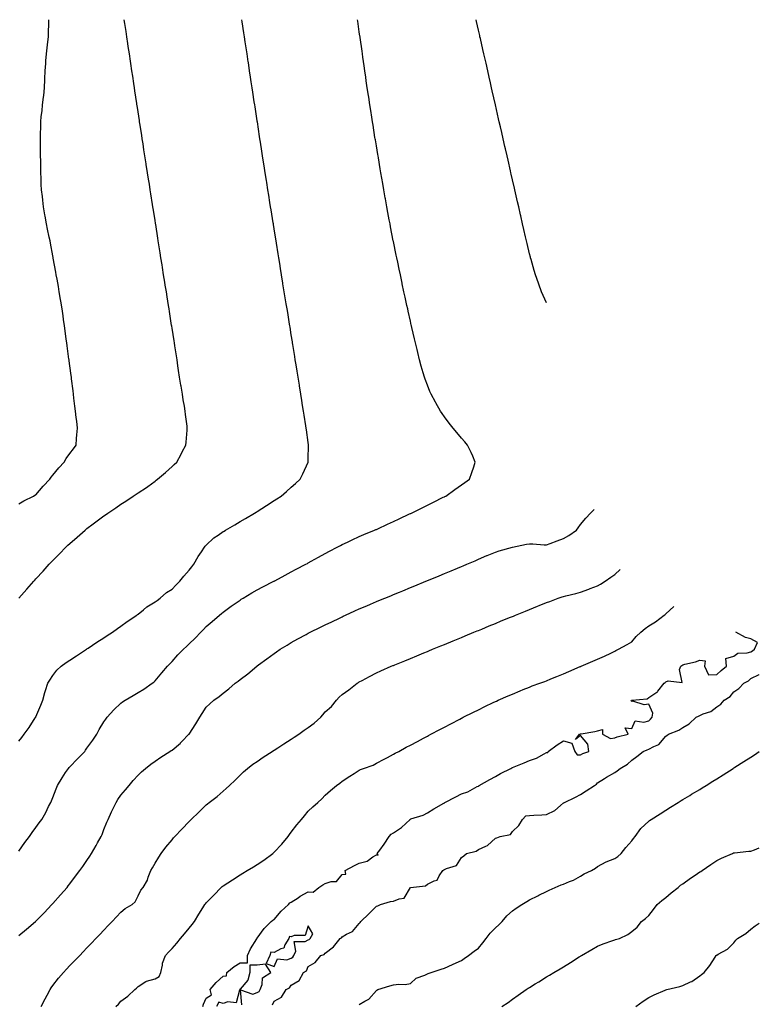
# Model space of a CAD drawing. Units: inches. Extents: x 928883 to 931523, y 7385018 to 7386492.
# Drawn here: x 931089 to 931523, y 7385903 to 7386482 of the extents above; entities that cross this region are included whole.
import ezdxf

# ---------------------------------------------------------------- set-up
doc = ezdxf.new("R2010")
doc.units = ezdxf.units.IN
doc.header["$MEASUREMENT"] = 0
doc.layers.add('Contour_92887385', color=7, linetype='Continuous', true_color=0xfae476)

msp = doc.modelspace()

# ---------------------------------------------------------------- linework, layer by layer
at = {"layer": 'Contour_92887385'}
for points in [[(931088.05, 7386197.32, 3381), (931090.89, 7386199.08, 3381), (931096.65, 7386201.92, 3381), (931097.5, 7386202.47, 3381), (931098.05, 7386202.76, 3381), (931102.24, 7386207.73, 3381), (931106.27, 7386211.92, 3381), (931106.99, 7386212.98, 3381), (931108.05, 7386214.23, 3381), (931111.45, 7386218.51, 3381), (931114.75, 7386221.92, 3381), (931115.94, 7386224.03, 3381), (931118.05, 7386226.99, 3381), (931120.18, 7386229.79, 3381), (931121.69, 7386231.92, 3381), (931121.99, 7386235.85, 3381), (931122.11, 7386237.86, 3381), (931122.44, 7386241.92, 3381), (931122.03, 7386245.91, 3381), (931121.76, 7386248.21, 3381), (931121.36, 7386251.92, 3381), (931121, 7386254.87, 3381), (931120.44, 7386259.53, 3381), (931120.15, 7386261.92, 3381), (931119.92, 7386263.79, 3381), (931119.07, 7386270.9, 3381), (931118.95, 7386271.92, 3381), (931118.85, 7386272.72, 3381), (931118.05, 7386278.55, 3381), (931117.63, 7386281.5, 3381), (931117.57, 7386281.92, 3381), (931117.48, 7386282.49, 3381), (931116.43, 7386290.3, 3381), (931116.17, 7386291.92, 3381), (931115.88, 7386294.09, 3381), (931115.17, 7386299.04, 3381), (931114.8, 7386301.92, 3381), (931114.29, 7386305.69, 3381), (931113.99, 7386307.86, 3381), (931113.44, 7386311.92, 3381), (931112.68, 7386316.55, 3381), (931112.53, 7386317.44, 3381), (931111.78, 7386321.92, 3381), (931111.25, 7386325.12, 3381), (931110.46, 7386329.51, 3381), (931110.05, 7386331.92, 3381), (931109.76, 7386333.63, 3381), (931108.29, 7386341.67, 3381), (931108.26, 7386341.92, 3381), (931108.23, 7386342.1, 3381), (931108.05, 7386343.13, 3381), (931106.62, 7386350.5, 3381), (931106.36, 7386351.92, 3381), (931105.95, 7386354.02, 3381), (931104.95, 7386358.83, 3381), (931104.37, 7386361.92, 3381), (931103.58, 7386366.39, 3381), (931103.41, 7386367.28, 3381), (931102.62, 7386371.92, 3381), (931102.08, 7386375.95, 3381), (931101.9, 7386378.07, 3381), (931101.43, 7386381.92, 3381), (931101.21, 7386385.08, 3381), (931101.22, 7386388.75, 3381), (931101.03, 7386391.92, 3381), (931100.87, 7386394.74, 3381), (931100.96, 7386399.01, 3381), (931100.81, 7386401.92, 3381), (931100.7, 7386404.57, 3381), (931100.81, 7386409.16, 3381), (931100.7, 7386411.92, 3381), (931100.68, 7386414.55, 3381), (931100.97, 7386419, 3381), (931100.95, 7386421.92, 3381), (931101.19, 7386425.07, 3381), (931101.71, 7386428.26, 3381), (931101.95, 7386431.92, 3381), (931102.47, 7386436.34, 3381), (931102.67, 7386437.3, 3381), (931103.12, 7386441.92, 3381), (931103.28, 7386446.68, 3381), (931103.29, 7386447.16, 3381), (931103.45, 7386451.92, 3381), (931103.86, 7386456.11, 3381), (931103.96, 7386457.83, 3381), (931104.32, 7386461.92, 3381), (931104.65, 7386465.32, 3381), (931105.13, 7386469, 3381), (931105.44, 7386471.92, 3381), (931105.44, 7386474.53, 3381), (931105.58, 7386479.46, 3381), (931105.59, 7386481.92, 3381)], [(931088.05, 7386142.01, 3380), (931092.79, 7386147.18, 3380), (931096.83, 7386151.92, 3380), (931097.4, 7386152.57, 3380), (931098.05, 7386153.31, 3380), (931102.24, 7386157.73, 3380), (931105.94, 7386161.92, 3380), (931106.96, 7386163.01, 3380), (931108.05, 7386164.14, 3380), (931111.97, 7386168, 3380), (931115.72, 7386171.92, 3380), (931116.9, 7386173.07, 3380), (931118.05, 7386174.17, 3380), (931122.21, 7386177.76, 3380), (931126.95, 7386181.92, 3380), (931127.55, 7386182.43, 3380), (931128.05, 7386182.84, 3380), (931131.67, 7386185.54, 3380), (931133.25, 7386186.72, 3380), (931138.05, 7386190.26, 3380), (931139.02, 7386190.95, 3380), (931140.39, 7386191.92, 3380), (931144.96, 7386195.01, 3380), (931148.05, 7386197.15, 3380), (931150.96, 7386199.01, 3380), (931155.24, 7386201.92, 3380), (931156.96, 7386203.01, 3380), (931158.05, 7386203.76, 3380), (931162.94, 7386207.03, 3380), (931163.76, 7386207.63, 3380), (931168.05, 7386210.74, 3380), (931168.71, 7386211.26, 3380), (931169.57, 7386211.92, 3380), (931174.11, 7386215.86, 3380), (931178.05, 7386219.36, 3380), (931179.38, 7386220.59, 3380), (931180.82, 7386221.92, 3380), (931183.38, 7386226.59, 3380), (931184.03, 7386227.9, 3380), (931186.09, 7386231.92, 3380), (931186.28, 7386233.69, 3380), (931186.88, 7386240.75, 3380), (931187.01, 7386241.92, 3380), (931186.85, 7386243.12, 3380), (931185.95, 7386249.82, 3380), (931185.7, 7386251.92, 3380), (931185.27, 7386254.7, 3380), (931184.66, 7386258.53, 3380), (931184.11, 7386261.92, 3380), (931183.35, 7386266.61, 3380), (931183.27, 7386267.14, 3380), (931182.51, 7386271.92, 3380), (931181.91, 7386275.78, 3380), (931181.48, 7386278.49, 3380), (931180.95, 7386281.92, 3380), (931180.56, 7386284.43, 3380), (931179.65, 7386290.32, 3380), (931179.41, 7386291.92, 3380), (931179.22, 7386293.09, 3380), (931178.05, 7386300.62, 3380), (931177.87, 7386301.74, 3380), (931177.84, 7386301.92, 3380), (931177.81, 7386302.16, 3380), (931176.52, 7386310.39, 3380), (931176.27, 7386311.92, 3380), (931175.94, 7386314.03, 3380), (931175.15, 7386319.03, 3380), (931174.7, 7386321.92, 3380), (931174.06, 7386325.91, 3380), (931173.78, 7386327.65, 3380), (931173.11, 7386331.92, 3380), (931172.42, 7386336.29, 3380), (931172.18, 7386337.79, 3380), (931171.51, 7386341.92, 3380), (931171.05, 7386344.92, 3380), (931170.31, 7386349.66, 3380), (931169.95, 7386351.92, 3380), (931169.7, 7386353.57, 3380), (931168.47, 7386361.5, 3380), (931168.41, 7386361.92, 3380), (931168.36, 7386362.23, 3380), (931168.05, 7386364.18, 3380), (931167, 7386370.87, 3380), (931166.83, 7386371.92, 3380), (931166.6, 7386373.37, 3380), (931165.64, 7386379.51, 3380), (931165.26, 7386381.92, 3380), (931164.72, 7386385.25, 3380), (931164.26, 7386388.13, 3380), (931163.66, 7386391.92, 3380), (931162.89, 7386396.76, 3380), (931162.83, 7386397.14, 3380), (931162.08, 7386401.92, 3380), (931161.55, 7386405.42, 3380), (931161, 7386408.97, 3380), (931160.54, 7386411.92, 3380), (931160.2, 7386414.07, 3380), (931159.13, 7386420.84, 3380), (931158.96, 7386421.92, 3380), (931158.85, 7386422.71, 3380), (931158.05, 7386427.85, 3380), (931157.53, 7386431.4, 3380), (931157.45, 7386431.92, 3380), (931157.35, 7386432.62, 3380), (931156.22, 7386440.09, 3380), (931155.96, 7386441.92, 3380), (931155.59, 7386444.38, 3380), (931154.93, 7386448.8, 3380), (931154.46, 7386451.92, 3380), (931153.85, 7386456.12, 3380), (931153.64, 7386457.51, 3380), (931152.98, 7386461.92, 3380), (931152.32, 7386466.19, 3380), (931152.07, 7386467.9, 3380), (931151.46, 7386471.92, 3380), (931151.02, 7386474.89, 3380), (931150.32, 7386479.65, 3380), (931149.98, 7386481.92, 3380)], [(931088.05, 7386057.88, 3379), (931089.82, 7386060.15, 3379), (931091.23, 7386061.92, 3379), (931094.07, 7386065.9, 3379), (931097.72, 7386071.59, 3379), (931097.94, 7386071.92, 3379), (931097.98, 7386072, 3379), (931098.05, 7386072.16, 3379), (931101, 7386078.97, 3379), (931102.08, 7386081.92, 3379), (931103.39, 7386086.58, 3379), (931103.77, 7386087.64, 3379), (931105.11, 7386091.92, 3379), (931106.16, 7386093.81, 3379), (931108.05, 7386096.55, 3379), (931110.41, 7386099.56, 3379), (931112.85, 7386101.92, 3379), (931115.86, 7386104.11, 3379), (931118.05, 7386105.6, 3379), (931121.87, 7386108.1, 3379), (931127.7, 7386111.92, 3379), (931127.91, 7386112.06, 3379), (931128.05, 7386112.15, 3379), (931128.73, 7386112.6, 3379), (931133.94, 7386116.03, 3379), (931138.05, 7386118.68, 3379), (931140.02, 7386119.95, 3379), (931143.06, 7386121.92, 3379), (931145.96, 7386124.02, 3379), (931148.05, 7386125.48, 3379), (931151.73, 7386128.24, 3379), (931157.32, 7386131.92, 3379), (931157.72, 7386132.25, 3379), (931158.05, 7386132.48, 3379), (931161.18, 7386135.05, 3379), (931163.2, 7386136.77, 3379), (931168.05, 7386139.73, 3379), (931169.31, 7386140.66, 3379), (931171.03, 7386141.92, 3379), (931174.77, 7386145.2, 3379), (931178.05, 7386147.28, 3379), (931180.36, 7386149.61, 3379), (931182.66, 7386151.92, 3379), (931185.04, 7386154.93, 3379), (931188.05, 7386158.35, 3379), (931189.6, 7386160.37, 3379), (931190.85, 7386161.92, 3379), (931193.46, 7386166.51, 3379), (931195.37, 7386169.25, 3379), (931197.18, 7386171.92, 3379), (931197.51, 7386172.46, 3379), (931198.05, 7386173.17, 3379), (931202.65, 7386177.32, 3379), (931205.17, 7386179.04, 3379), (931208.05, 7386181.1, 3379), (931208.57, 7386181.4, 3379), (931209.48, 7386181.92, 3379), (931214.87, 7386185.1, 3379), (931218.05, 7386186.97, 3379), (931221.15, 7386188.82, 3379), (931226.48, 7386191.92, 3379), (931227.45, 7386192.52, 3379), (931228.05, 7386192.89, 3379), (931230.72, 7386194.59, 3379), (931233.57, 7386196.4, 3379), (931238.05, 7386199.28, 3379), (931239.66, 7386200.32, 3379), (931242.09, 7386201.92, 3379), (931245.32, 7386204.65, 3379), (931248.05, 7386207.11, 3379), (931250.61, 7386209.36, 3379), (931253.37, 7386211.92, 3379), (931254.96, 7386215.01, 3379), (931257.95, 7386221.82, 3379), (931258, 7386221.92, 3379), (931258, 7386221.97, 3379), (931258.05, 7386223.92, 3379), (931258.26, 7386231.7, 3379), (931258.26, 7386231.92, 3379), (931258.23, 7386232.1, 3379), (931258.05, 7386233.4, 3379), (931257.01, 7386240.88, 3379), (931256.88, 7386241.92, 3379), (931256.65, 7386243.32, 3379), (931255.64, 7386249.51, 3379), (931255.24, 7386251.92, 3379), (931254.71, 7386255.27, 3379), (931254.25, 7386258.12, 3379), (931253.64, 7386261.92, 3379), (931252.87, 7386266.74, 3379), (931252.81, 7386267.16, 3379), (931252.05, 7386271.92, 3379), (931251.5, 7386275.37, 3379), (931250.91, 7386279.06, 3379), (931250.45, 7386281.92, 3379), (931250.12, 7386283.98, 3379), (931248.98, 7386290.99, 3379), (931248.83, 7386291.92, 3379), (931248.72, 7386292.59, 3379), (931248.05, 7386296.76, 3379), (931247.34, 7386301.21, 3379), (931247.22, 7386301.92, 3379), (931247.06, 7386302.91, 3379), (931245.96, 7386309.82, 3379), (931245.61, 7386311.92, 3379), (931245.13, 7386314.84, 3379), (931244.55, 7386318.42, 3379), (931243.99, 7386321.92, 3379), (931243.21, 7386326.76, 3379), (931243.17, 7386327.04, 3379), (931242.38, 7386331.92, 3379), (931241.78, 7386335.64, 3379), (931241.28, 7386338.69, 3379), (931240.76, 7386341.92, 3379), (931240.39, 7386344.26, 3379), (931239.39, 7386350.58, 3379), (931239.17, 7386351.92, 3379), (931239.02, 7386352.89, 3379), (931238.05, 7386358.94, 3379), (931237.64, 7386361.51, 3379), (931237.58, 7386361.92, 3379), (931237.48, 7386362.49, 3379), (931236.24, 7386370.11, 3379), (931235.96, 7386371.92, 3379), (931235.56, 7386374.41, 3379), (931234.87, 7386378.74, 3379), (931234.36, 7386381.92, 3379), (931233.66, 7386386.32, 3379), (931233.49, 7386387.36, 3379), (931232.79, 7386391.92, 3379), (931232.14, 7386396.01, 3379), (931231.81, 7386398.16, 3379), (931231.21, 7386401.92, 3379), (931230.78, 7386404.65, 3379), (931229.95, 7386410.02, 3379), (931229.66, 7386411.92, 3379), (931229.45, 7386413.32, 3379), (931228.15, 7386421.82, 3379), (931228.12, 7386421.99, 3379), (931228.05, 7386422.46, 3379), (931226.79, 7386430.66, 3379), (931226.6, 7386431.92, 3379), (931226.34, 7386433.63, 3379), (931225.47, 7386439.34, 3379), (931225.09, 7386441.92, 3379), (931224.57, 7386445.4, 3379), (931224.18, 7386448.05, 3379), (931223.59, 7386451.92, 3379), (931222.86, 7386456.73, 3379), (931222.8, 7386457.17, 3379), (931222.1, 7386461.92, 3379), (931221.58, 7386465.45, 3379), (931221.06, 7386468.91, 3379), (931220.61, 7386471.92, 3379), (931220.28, 7386474.15, 3379), (931219.31, 7386480.66, 3379), (931219.13, 7386481.92, 3379)], [(931088.05, 7385993.35, 3378), (931091.63, 7385998.34, 3378), (931094.25, 7386001.92, 3378), (931095.84, 7386004.13, 3378), (931098.05, 7386007.11, 3378), (931100.05, 7386009.92, 3378), (931101.48, 7386011.92, 3378), (931103.96, 7386016.01, 3378), (931105.56, 7386019.43, 3378), (931106.83, 7386021.92, 3378), (931107.2, 7386022.77, 3378), (931108.05, 7386024.85, 3378), (931110.04, 7386029.93, 3378), (931110.74, 7386031.92, 3378), (931113.54, 7386036.43, 3378), (931115.53, 7386039.39, 3378), (931117.19, 7386041.92, 3378), (931117.58, 7386042.39, 3378), (931118.05, 7386042.89, 3378), (931122.52, 7386047.45, 3378), (931126.73, 7386051.92, 3378), (931127.28, 7386052.69, 3378), (931128.05, 7386053.75, 3378), (931131.43, 7386058.54, 3378), (931133.78, 7386061.92, 3378), (931135.24, 7386064.73, 3378), (931138.05, 7386069.32, 3378), (931139.11, 7386070.86, 3378), (931139.99, 7386071.92, 3378), (931143.75, 7386076.22, 3378), (931148.05, 7386080.24, 3378), (931149.03, 7386080.95, 3378), (931150.54, 7386081.92, 3378), (931155.23, 7386084.74, 3378), (931158.05, 7386086.44, 3378), (931161.42, 7386088.55, 3378), (931166.28, 7386091.92, 3378), (931167.31, 7386092.66, 3378), (931168.05, 7386093.31, 3378), (931172.01, 7386097.97, 3378), (931175.43, 7386101.92, 3378), (931176.69, 7386103.28, 3378), (931178.05, 7386104.77, 3378), (931181.36, 7386108.61, 3378), (931184.7, 7386111.92, 3378), (931186.44, 7386113.53, 3378), (931188.05, 7386115.02, 3378), (931191.53, 7386118.44, 3378), (931194.87, 7386121.92, 3378), (931196.43, 7386123.54, 3378), (931198.05, 7386125.3, 3378), (931201.66, 7386128.31, 3378), (931205.86, 7386131.92, 3378), (931207.04, 7386132.93, 3378), (931208.05, 7386133.81, 3378), (931212.77, 7386137.2, 3378), (931214.56, 7386138.43, 3378), (931218.05, 7386140.85, 3378), (931218.7, 7386141.27, 3378), (931219.75, 7386141.92, 3378), (931224.94, 7386145.03, 3378), (931228.05, 7386146.77, 3378), (931231.41, 7386148.56, 3378), (931237.8, 7386151.92, 3378), (931237.96, 7386152.01, 3378), (931238.05, 7386152.05, 3378), (931238.33, 7386152.2, 3378), (931244.51, 7386155.46, 3378), (931248.05, 7386157.35, 3378), (931251.04, 7386158.93, 3378), (931256.67, 7386161.92, 3378), (931257.56, 7386162.41, 3378), (931258.05, 7386162.68, 3378), (931259.74, 7386163.61, 3378), (931264.01, 7386165.96, 3378), (931268.05, 7386168.18, 3378), (931270.5, 7386169.47, 3378), (931275.12, 7386171.92, 3378), (931277.02, 7386172.95, 3378), (931278.05, 7386173.49, 3378), (931281.05, 7386174.92, 3378), (931283.77, 7386176.2, 3378), (931288.05, 7386178.23, 3378), (931290.62, 7386179.34, 3378), (931296.93, 7386181.92, 3378), (931297.73, 7386182.24, 3378), (931298.05, 7386182.38, 3378), (931298.9, 7386182.77, 3378), (931304.56, 7386185.41, 3378), (931308.05, 7386187, 3378), (931311.45, 7386188.52, 3378), (931317.6, 7386191.47, 3378), (931318.05, 7386191.68, 3378), (931318.22, 7386191.75, 3378), (931318.61, 7386191.92, 3378), (931324.89, 7386195.08, 3378), (931328.05, 7386196.68, 3378), (931331.55, 7386198.42, 3378), (931337.36, 7386201.23, 3378), (931338.05, 7386201.57, 3378), (931338.28, 7386201.68, 3378), (931338.78, 7386201.92, 3378), (931344.14, 7386205.83, 3378), (931348.05, 7386208.59, 3378), (931349.99, 7386209.97, 3378), (931352.8, 7386211.92, 3378), (931354.1, 7386215.87, 3378), (931355.22, 7386219.09, 3378), (931356.17, 7386221.92, 3378), (931354.65, 7386225.32, 3378), (931353.67, 7386227.54, 3378), (931351.67, 7386231.92, 3378), (931349.98, 7386233.85, 3378), (931348.05, 7386236.07, 3378), (931345.35, 7386239.22, 3378), (931343.1, 7386241.92, 3378), (931340.87, 7386244.74, 3378), (931338.05, 7386248.56, 3378), (931336.66, 7386250.53, 3378), (931335.76, 7386251.92, 3378), (931332.96, 7386256.83, 3378), (931332.76, 7386257.21, 3378), (931330.24, 7386261.92, 3378), (931329.56, 7386263.43, 3378), (931328.05, 7386267.22, 3378), (931326.76, 7386270.63, 3378), (931326.32, 7386271.92, 3378), (931325.62, 7386274.35, 3378), (931324.43, 7386278.3, 3378), (931323.42, 7386281.92, 3378), (931322.37, 7386286.24, 3378), (931321.95, 7386288.02, 3378), (931321, 7386291.92, 3378), (931320.45, 7386294.32, 3378), (931318.9, 7386301.07, 3378), (931318.7, 7386301.92, 3378), (931318.58, 7386302.45, 3378), (931318.05, 7386304.8, 3378), (931316.76, 7386310.62, 3378), (931316.46, 7386311.92, 3378), (931316.02, 7386313.95, 3378), (931314.95, 7386318.82, 3378), (931314.29, 7386321.92, 3378), (931313.26, 7386326.7, 3378), (931313.19, 7386327.06, 3378), (931312.16, 7386331.92, 3378), (931311.43, 7386335.3, 3378), (931310.58, 7386339.38, 3378), (931310.05, 7386341.92, 3378), (931309.7, 7386343.57, 3378), (931308.05, 7386351.56, 3378), (931307.99, 7386351.86, 3378), (931307.98, 7386351.92, 3378), (931307.96, 7386352.01, 3378), (931306.39, 7386360.26, 3378), (931306.08, 7386361.92, 3378), (931305.63, 7386364.34, 3378), (931304.81, 7386368.68, 3378), (931304.22, 7386371.92, 3378), (931303.36, 7386376.61, 3378), (931303.26, 7386377.14, 3378), (931302.42, 7386381.92, 3378), (931301.77, 7386385.64, 3378), (931301.26, 7386388.71, 3378), (931300.72, 7386391.92, 3378), (931300.32, 7386394.19, 3378), (931299.23, 7386400.74, 3378), (931299.02, 7386401.92, 3378), (931298.88, 7386402.75, 3378), (931298.05, 7386407.7, 3378), (931297.46, 7386411.33, 3378), (931297.37, 7386411.92, 3378), (931297.24, 7386412.73, 3378), (931296.1, 7386419.97, 3378), (931295.79, 7386421.92, 3378), (931295.38, 7386424.59, 3378), (931294.74, 7386428.61, 3378), (931294.24, 7386431.92, 3378), (931293.57, 7386436.4, 3378), (931293.43, 7386437.3, 3378), (931292.73, 7386441.92, 3378), (931292.12, 7386445.99, 3378), (931291.8, 7386448.17, 3378), (931291.25, 7386451.92, 3378), (931290.85, 7386454.72, 3378), (931290.14, 7386459.83, 3378), (931289.85, 7386461.92, 3378), (931289.63, 7386463.5, 3378), (931288.52, 7386471.45, 3378), (931288.46, 7386471.92, 3378), (931288.41, 7386472.28, 3378), (931288.05, 7386474.81, 3378), (931287.16, 7386481.03, 3378), (931287.03, 7386481.92, 3378)], [(931398.05, 7386315.44, 3377), (931396, 7386319.87, 3377), (931395.13, 7386321.92, 3377), (931393.46, 7386326.51, 3377), (931393.23, 7386327.1, 3377), (931391.56, 7386331.92, 3377), (931390.74, 7386334.61, 3377), (931388.9, 7386341.07, 3377), (931388.65, 7386341.92, 3377), (931388.52, 7386342.39, 3377), (931388.05, 7386344.34, 3377), (931386.58, 7386350.45, 3377), (931386.24, 7386351.92, 3377), (931385.7, 7386354.27, 3377), (931384.71, 7386358.58, 3377), (931383.93, 7386361.92, 3377), (931382.83, 7386366.7, 3377), (931382.7, 7386367.27, 3377), (931381.65, 7386371.92, 3377), (931380.99, 7386374.86, 3377), (931379.77, 7386380.2, 3377), (931379.38, 7386381.92, 3377), (931379.13, 7386383, 3377), (931378.05, 7386387.82, 3377), (931377.29, 7386391.16, 3377), (931377.12, 7386391.92, 3377), (931376.85, 7386393.12, 3377), (931375.44, 7386399.31, 3377), (931374.85, 7386401.92, 3377), (931373.9, 7386406.07, 3377), (931373.58, 7386407.45, 3377), (931372.57, 7386411.92, 3377), (931371.72, 7386415.59, 3377), (931370.94, 7386419.03, 3377), (931370.28, 7386421.92, 3377), (931369.88, 7386423.74, 3377), (931368.05, 7386431.92, 3377), (931366.18, 7386440.05, 3377), (931365.76, 7386441.92, 3377), (931365.08, 7386444.89, 3377), (931364.32, 7386448.19, 3377), (931363.48, 7386451.92, 3377), (931362.47, 7386456.34, 3377), (931362.13, 7386457.84, 3377), (931361.2, 7386461.92, 3377), (931360.62, 7386464.49, 3377), (931359.17, 7386470.8, 3377), (931358.92, 7386471.92, 3377), (931358.76, 7386472.63, 3377), (931358.05, 7386475.73, 3377), (931356.91, 7386480.78, 3377), (931356.65, 7386481.92, 3377)], [(931088.05, 7385943.74, 3377), (931092.57, 7385947.4, 3377), (931097.88, 7385951.92, 3377), (931097.97, 7385952, 3377), (931098.05, 7385952.07, 3377), (931102.87, 7385957.1, 3377), (931107.51, 7385961.92, 3377), (931107.76, 7385962.21, 3377), (931108.05, 7385962.53, 3377), (931112.44, 7385967.53, 3377), (931116.37, 7385971.92, 3377), (931117.09, 7385972.88, 3377), (931118.05, 7385974.15, 3377), (931121.4, 7385978.57, 3377), (931123.95, 7385981.92, 3377), (931125.64, 7385984.33, 3377), (931128.05, 7385987.8, 3377), (931129.69, 7385990.28, 3377), (931130.72, 7385991.92, 3377), (931133.41, 7385996.56, 3377), (931134.29, 7385998.16, 3377), (931136.4, 7386001.92, 3377), (931136.9, 7386003.07, 3377), (931138.05, 7386005.97, 3377), (931139.73, 7386010.24, 3377), (931140.49, 7386011.92, 3377), (931142.51, 7386016.38, 3377), (931142.84, 7386017.13, 3377), (931145.18, 7386021.92, 3377), (931146.29, 7386023.68, 3377), (931148.05, 7386026.09, 3377), (931150.65, 7386029.32, 3377), (931152.81, 7386031.92, 3377), (931155.25, 7386034.72, 3377), (931158.05, 7386037.85, 3377), (931160.13, 7386039.84, 3377), (931162.51, 7386041.92, 3377), (931165.63, 7386044.34, 3377), (931168.05, 7386046.14, 3377), (931171.48, 7386048.49, 3377), (931176.82, 7386051.92, 3377), (931177.57, 7386052.4, 3377), (931178.05, 7386052.7, 3377), (931182.91, 7386056.78, 3377), (931183.06, 7386056.91, 3377), (931183.82, 7386057.69, 3377), (931187.92, 7386061.92, 3377), (931187.98, 7386061.99, 3377), (931188.05, 7386062.1, 3377), (931191.93, 7386068.04, 3377), (931194.42, 7386071.92, 3377), (931195.83, 7386074.14, 3377), (931198.05, 7386077.8, 3377), (931200.15, 7386079.82, 3377), (931202.56, 7386081.92, 3377), (931205.78, 7386084.19, 3377), (931208.05, 7386086.12, 3377), (931211.37, 7386088.6, 3377), (931215.13, 7386091.92, 3377), (931216.83, 7386093.14, 3377), (931218.05, 7386094.11, 3377), (931222.52, 7386097.45, 3377), (931227.75, 7386101.92, 3377), (931227.92, 7386102.05, 3377), (931228.05, 7386102.14, 3377), (931228.84, 7386102.7, 3377), (931233.77, 7386106.2, 3377), (931238.05, 7386109.48, 3377), (931239.48, 7386110.49, 3377), (931241.5, 7386111.92, 3377), (931245.58, 7386114.39, 3377), (931248.05, 7386115.88, 3377), (931251.91, 7386118.06, 3377), (931256.76, 7386120.63, 3377), (931258.05, 7386121.32, 3377), (931258.45, 7386121.52, 3377), (931259.25, 7386121.92, 3377), (931265.15, 7386124.82, 3377), (931268.05, 7386126.26, 3377), (931271.88, 7386128.09, 3377), (931276.4, 7386130.27, 3377), (931278.05, 7386131.07, 3377), (931278.64, 7386131.34, 3377), (931279.9, 7386131.92, 3377), (931285.49, 7386134.48, 3377), (931288.05, 7386135.65, 3377), (931292.45, 7386137.52, 3377), (931294.53, 7386138.4, 3377), (931298.05, 7386139.89, 3377), (931299.49, 7386140.48, 3377), (931302.98, 7386141.92, 3377), (931306.57, 7386143.4, 3377), (931308.05, 7386144.01, 3377), (931311.61, 7386145.48, 3377), (931313.65, 7386146.32, 3377), (931318.05, 7386148.15, 3377), (931320.72, 7386149.25, 3377), (931327.19, 7386151.92, 3377), (931327.8, 7386152.17, 3377), (931328.05, 7386152.28, 3377), (931328.67, 7386152.53, 3377), (931334.86, 7386155.11, 3377), (931338.05, 7386156.45, 3377), (931341.91, 7386158.06, 3377), (931345.8, 7386159.67, 3377), (931348.05, 7386160.61, 3377), (931348.97, 7386161, 3377), (931351.2, 7386161.92, 3377), (931356, 7386163.97, 3377), (931358.05, 7386164.85, 3377), (931363.02, 7386166.95, 3377), (931363.12, 7386166.99, 3377), (931368.05, 7386169.06, 3377), (931370.18, 7386169.79, 3377), (931377.94, 7386171.92, 3377), (931378.03, 7386171.95, 3377), (931378.05, 7386171.96, 3377), (931378.09, 7386171.96, 3377), (931386.21, 7386173.76, 3377), (931388.05, 7386173.97, 3377), (931389.99, 7386173.86, 3377), (931396.64, 7386173.33, 3377), (931398.05, 7386173.25, 3377), (931400.18, 7386174.05, 3377), (931404.27, 7386175.7, 3377), (931408.05, 7386177.01, 3377), (931411.13, 7386178.84, 3377), (931415.53, 7386181.92, 3377), (931416.66, 7386183.31, 3377), (931418.05, 7386185.21, 3377), (931421.11, 7386188.87, 3377), (931423.81, 7386191.92, 3377), (931425.94, 7386194.03, 3377)], [(931101.23, 7385901.92, 3376), (931103.56, 7385906.41, 3376), (931104.66, 7385908.53, 3376), (931106.42, 7385911.92, 3376), (931107.05, 7385912.92, 3376), (931108.05, 7385914.32, 3376), (931111.39, 7385918.57, 3376), (931114.3, 7385921.92, 3376), (931116.1, 7385923.88, 3376), (931118.05, 7385925.97, 3376), (931120.97, 7385928.99, 3376), (931123.8, 7385931.92, 3376), (931125.91, 7385934.06, 3376), (931128.05, 7385936.38, 3376), (931130.75, 7385939.22, 3376), (931133.3, 7385941.92, 3376), (931135.66, 7385944.31, 3376), (931138.05, 7385946.9, 3376), (931140.5, 7385949.47, 3376), (931142.8, 7385951.92, 3376), (931145.4, 7385954.57, 3376), (931148.05, 7385957.4, 3376), (931150.5, 7385959.47, 3376), (931154.69, 7385961.92, 3376), (931156.4, 7385963.57, 3376), (931158.05, 7385966.93, 3376), (931159.71, 7385970.26, 3376), (931160.99, 7385971.92, 3376), (931163.67, 7385976.3, 3376), (931164.11, 7385977.99, 3376), (931165.67, 7385981.92, 3376), (931166.5, 7385983.47, 3376), (931168.05, 7385986.28, 3376), (931170.25, 7385989.72, 3376), (931171.73, 7385991.92, 3376), (931174.45, 7385995.52, 3376), (931178.05, 7385999.99, 3376), (931178.95, 7386001.02, 3376), (931179.73, 7386001.92, 3376), (931183.79, 7386006.18, 3376), (931188.05, 7386010.61, 3376), (931188.69, 7386011.28, 3376), (931189.3, 7386011.92, 3376), (931193.71, 7386016.26, 3376), (931198.05, 7386020.49, 3376), (931198.83, 7386021.14, 3376), (931199.78, 7386021.92, 3376), (931204.53, 7386025.44, 3376), (931208.05, 7386028.59, 3376), (931209.81, 7386030.16, 3376), (931211.73, 7386031.92, 3376), (931215.08, 7386034.9, 3376), (931218.05, 7386037.89, 3376), (931220.08, 7386039.9, 3376), (931222.27, 7386041.92, 3376), (931225.55, 7386044.41, 3376), (931228.05, 7386046.02, 3376), (931231.51, 7386048.46, 3376), (931236.87, 7386051.92, 3376), (931237.59, 7386052.38, 3376), (931238.05, 7386052.65, 3376), (931240.19, 7386054.06, 3376), (931243.61, 7386056.36, 3376), (931248.05, 7386059.05, 3376), (931249.8, 7386060.17, 3376), (931252.51, 7386061.92, 3376), (931255.69, 7386064.28, 3376), (931258.05, 7386066.01, 3376), (931261.48, 7386068.49, 3376), (931265.42, 7386071.92, 3376), (931266.58, 7386073.39, 3376), (931268.05, 7386075.14, 3376), (931271.69, 7386078.28, 3376), (931274.56, 7386081.92, 3376), (931276.25, 7386083.72, 3376), (931278.05, 7386085.33, 3376), (931281.96, 7386088.01, 3376), (931286.75, 7386091.92, 3376), (931287.55, 7386092.42, 3376), (931288.05, 7386092.7, 3376), (931289.75, 7386093.62, 3376), (931294, 7386095.97, 3376), (931298.05, 7386098.04, 3376), (931300.74, 7386099.23, 3376), (931306.82, 7386101.92, 3376), (931307.68, 7386102.29, 3376), (931308.05, 7386102.44, 3376), (931308.93, 7386102.8, 3376), (931314.78, 7386105.19, 3376), (931318.05, 7386106.54, 3376), (931321.87, 7386108.1, 3376), (931325.9, 7386109.77, 3376), (931328.05, 7386110.66, 3376), (931328.94, 7386111.03, 3376), (931331.06, 7386111.92, 3376), (931336.01, 7386113.96, 3376), (931338.05, 7386114.8, 3376), (931343.1, 7386116.87, 3376), (931348.05, 7386118.91, 3376), (931350.18, 7386119.79, 3376), (931355.33, 7386121.92, 3376), (931357.26, 7386122.71, 3376), (931358.05, 7386123.04, 3376), (931359.94, 7386123.82, 3376), (931364.35, 7386125.62, 3376), (931368.05, 7386127.15, 3376), (931371.44, 7386128.53, 3376), (931376.91, 7386130.78, 3376), (931378.05, 7386131.25, 3376), (931378.53, 7386131.44, 3376), (931379.71, 7386131.92, 3376), (931385.64, 7386134.33, 3376), (931388.05, 7386135.3, 3376), (931392.78, 7386137.2, 3376), (931393.69, 7386137.57, 3376), (931398.05, 7386139.32, 3376), (931399.92, 7386140.05, 3376), (931404.95, 7386141.92, 3376), (931407.28, 7386142.68, 3376), (931408.05, 7386142.89, 3376), (931409.36, 7386143.23, 3376), (931415.22, 7386144.75, 3376), (931418.05, 7386145.49, 3376), (931422.79, 7386147.18, 3376), (931423.69, 7386147.56, 3376), (931428.05, 7386149.26, 3376), (931429.77, 7386150.2, 3376), (931432.43, 7386151.92, 3376), (931435.78, 7386154.19, 3376), (931438.05, 7386155.92, 3376), (931441.25, 7386158.72, 3376)], [(931145.01, 7385901.92, 3375), (931146.56, 7385903.41, 3375), (931148.05, 7385905.01, 3375), (931152, 7385907.97, 3375), (931156.27, 7385911.92, 3375), (931157.22, 7385912.75, 3375), (931158.05, 7385913.73, 3375), (931162.71, 7385916.58, 3375), (931163.1, 7385916.87, 3375), (931168.05, 7385918.22, 3375), (931170.4, 7385919.57, 3375), (931171.52, 7385921.92, 3375), (931172.46, 7385926.33, 3375), (931172.46, 7385927.51, 3375), (931174.13, 7385931.92, 3375), (931176.05, 7385933.92, 3375), (931178.05, 7385936.02, 3375), (931180.84, 7385939.13, 3375), (931183.05, 7385941.92, 3375), (931185.29, 7385944.68, 3375), (931188.05, 7385948.08, 3375), (931189.89, 7385950.08, 3375), (931191.17, 7385951.92, 3375), (931193.83, 7385956.14, 3375), (931196.11, 7385959.98, 3375), (931197.28, 7385961.92, 3375), (931197.61, 7385962.36, 3375), (931198.05, 7385962.9, 3375), (931202.51, 7385967.46, 3375), (931206.97, 7385971.92, 3375), (931207.53, 7385972.44, 3375), (931208.05, 7385972.91, 3375), (931210.87, 7385974.74, 3375), (931213.52, 7385976.45, 3375), (931218.05, 7385979.44, 3375), (931219.64, 7385980.33, 3375), (931222.23, 7385981.92, 3375), (931225.84, 7385984.13, 3375), (931228.05, 7385985.39, 3375), (931231.99, 7385987.99, 3375), (931237.19, 7385991.92, 3375), (931237.63, 7385992.34, 3375), (931238.05, 7385992.74, 3375), (931242.58, 7385997.39, 3375), (931246.21, 7386001.92, 3375), (931247, 7386002.97, 3375), (931248.05, 7386004.42, 3375), (931251.3, 7386008.67, 3375), (931254.03, 7386011.92, 3375), (931255.88, 7386014.09, 3375), (931258.05, 7386016.8, 3375), (931260.67, 7386019.3, 3375), (931263.6, 7386021.92, 3375), (931265.97, 7386024, 3375), (931268.05, 7386026.26, 3375), (931271.07, 7386028.9, 3375), (931274.61, 7386031.92, 3375), (931276.68, 7386033.29, 3375), (931278.05, 7386034.32, 3375), (931282.56, 7386037.41, 3375), (931285.07, 7386038.94, 3375), (931288.05, 7386040.81, 3375), (931288.82, 7386041.16, 3375), (931290.58, 7386041.92, 3375), (931296.11, 7386043.86, 3375), (931298.05, 7386045.02, 3375), (931302.58, 7386047.39, 3375), (931304.52, 7386048.39, 3375), (931308.05, 7386050.22, 3375), (931309.15, 7386050.82, 3375), (931311.17, 7386051.92, 3375), (931315.66, 7386054.31, 3375), (931318.05, 7386055.58, 3375), (931322.21, 7386057.76, 3375), (931325.78, 7386059.66, 3375), (931328.05, 7386060.85, 3375), (931328.75, 7386061.22, 3375), (931330.06, 7386061.92, 3375), (931335.28, 7386064.69, 3375), (931338.05, 7386066.17, 3375), (931341.81, 7386068.16, 3375), (931347.02, 7386070.9, 3375), (931348.05, 7386071.43, 3375), (931348.39, 7386071.58, 3375), (931348.98, 7386071.92, 3375), (931355.04, 7386074.93, 3375), (931358.05, 7386076.4, 3375), (931361.76, 7386078.21, 3375), (931366.66, 7386080.53, 3375), (931368.05, 7386081.2, 3375), (931368.57, 7386081.4, 3375), (931369.59, 7386081.92, 3375), (931375.48, 7386084.5, 3375), (931378.05, 7386085.61, 3375), (931382.51, 7386087.46, 3375), (931384.31, 7386088.18, 3375), (931388.05, 7386089.69, 3375), (931389.64, 7386090.33, 3375), (931394.06, 7386091.92, 3375), (931396.95, 7386093.02, 3375), (931398.05, 7386093.45, 3375), (931400.62, 7386094.49, 3375), (931404.09, 7386095.88, 3375), (931408.05, 7386097.5, 3375), (931411.15, 7386098.82, 3375), (931417.87, 7386101.74, 3375), (931418.05, 7386101.82, 3375), (931418.12, 7386101.85, 3375), (931418.29, 7386101.92, 3375), (931425.13, 7386104.84, 3375), (931428.05, 7386106.16, 3375), (931432.02, 7386107.95, 3375), (931435.83, 7386109.7, 3375), (931438.05, 7386110.71, 3375), (931438.81, 7386111.16, 3375), (931440.27, 7386111.92, 3375), (931445.34, 7386114.64, 3375), (931448.05, 7386116.32, 3375), (931450.58, 7386119.39, 3375), (931453.48, 7386121.92, 3375), (931455.95, 7386124.02, 3375), (931458.05, 7386125.7, 3375), (931462.01, 7386127.96, 3375), (931467.21, 7386131.92, 3375), (931467.67, 7386132.3, 3375), (931468.05, 7386132.68, 3375), (931472.86, 7386137.1, 3375)], [(931196.18, 7385901.92, 3374), (931196.57, 7385903.4, 3374), (931198.05, 7385906.86, 3374), (931201.16, 7385908.81, 3374), (931200.49, 7385911.92, 3374), (931203.92, 7385916.05, 3374), (931208.05, 7385919.81, 3374), (931209.98, 7385919.99, 3374), (931210.19, 7385921.92, 3374), (931214.5, 7385925.47, 3374), (931218.05, 7385927.7, 3374), (931222.33, 7385927.64, 3374), (931222.36, 7385931.92, 3374), (931224.19, 7385935.78, 3374), (931227.77, 7385941.64, 3374), (931227.93, 7385941.92, 3374), (931227.97, 7385942, 3374), (931228.05, 7385942.12, 3374), (931232.08, 7385947.88, 3374), (931236.26, 7385951.92, 3374), (931237.27, 7385952.7, 3374), (931238.05, 7385953.11, 3374), (931242.07, 7385957.9, 3374), (931246.4, 7385961.92, 3374), (931247.15, 7385962.82, 3374), (931248.05, 7385963.31, 3374), (931252.05, 7385965.92, 3374), (931253.24, 7385966.73, 3374), (931258.05, 7385969.33, 3374), (931260.84, 7385969.13, 3374), (931264.19, 7385971.92, 3374), (931266.59, 7385973.38, 3374), (931268.05, 7385974.18, 3374), (931271.51, 7385975.38, 3374), (931274.62, 7385975.35, 3374), (931278.05, 7385979.48, 3374), (931280.21, 7385979.76, 3374), (931279.72, 7385981.92, 3374), (931285.15, 7385984.82, 3374), (931288.05, 7385986.19, 3374), (931292.63, 7385987.34, 3374), (931295.98, 7385989.85, 3374), (931298.05, 7385991.06, 3374), (931299.02, 7385990.95, 3374), (931298.52, 7385991.92, 3374), (931300.02, 7385993.89, 3374), (931302.68, 7385997.29, 3374), (931305.6, 7386001.92, 3374), (931306.72, 7386003.25, 3374), (931308.05, 7386003.98, 3374), (931312.8, 7386007.17, 3374), (931317.86, 7386011.92, 3374), (931317.95, 7386012.02, 3374), (931318.05, 7386012.07, 3374), (931318.31, 7386012.18, 3374), (931325.58, 7386014.39, 3374), (931328.05, 7386015.78, 3374), (931331.89, 7386018.07, 3374), (931337.62, 7386021.49, 3374), (931338.05, 7386021.74, 3374), (931338.32, 7386021.65, 3374), (931338.36, 7386021.92, 3374), (931344.72, 7386025.25, 3374), (931348.05, 7386026.89, 3374), (931351.87, 7386028.1, 3374), (931357.31, 7386031.18, 3374), (931358.05, 7386031.53, 3374), (931358.4, 7386031.57, 3374), (931358.5, 7386031.92, 3374), (931364.63, 7386035.34, 3374), (931368.05, 7386037.13, 3374), (931371, 7386038.97, 3374), (931376.97, 7386041.92, 3374), (931377.66, 7386042.31, 3374), (931378.05, 7386042.47, 3374), (931378.98, 7386042.85, 3374), (931384.8, 7386045.17, 3374), (931388.05, 7386046.53, 3374), (931392.04, 7386047.93, 3374), (931396.61, 7386050.48, 3374), (931398.05, 7386051.17, 3374), (931398.73, 7386051.24, 3374), (931399.07, 7386051.92, 3374), (931404.31, 7386055.66, 3374), (931408.05, 7386058.09, 3374), (931412.92, 7386056.79, 3374), (931414.59, 7386051.92, 3374), (931416.03, 7386049.9, 3374), (931418.05, 7386049.87, 3374), (931419.29, 7386050.68, 3374), (931422.89, 7386051.92, 3374), (931422.33, 7386056.2, 3374), (931418.05, 7386061.17, 3374), (931414.97, 7386058.84, 3374), (931417.41, 7386061.92, 3374), (931417.86, 7386062.11, 3374), (931418.05, 7386062.18, 3374), (931418.39, 7386062.26, 3374), (931426.43, 7386063.54, 3374), (931428.05, 7386064, 3374), (931430.87, 7386064.74, 3374), (931430.89, 7386061.92, 3374), (931435.54, 7386059.41, 3374), (931438.05, 7386059.82, 3374), (931439.51, 7386060.46, 3374), (931445.99, 7386061.92, 3374), (931444.3, 7386065.68, 3374), (931448.05, 7386065.41, 3374), (931450.07, 7386069.9, 3374), (931455.12, 7386068.99, 3374), (931458.05, 7386069.94, 3374), (931459.13, 7386070.84, 3374), (931460.07, 7386071.92, 3374), (931460.47, 7386074.34, 3374), (931458.05, 7386079.58, 3374), (931455.46, 7386079.33, 3374), (931448.64, 7386081.34, 3374), (931448.05, 7386081.19, 3374), (931447.71, 7386081.58, 3374), (931447.9, 7386081.92, 3374), (931447.99, 7386081.98, 3374), (931448.05, 7386082.01, 3374), (931448.19, 7386082.06, 3374), (931457.1, 7386082.87, 3374), (931458.05, 7386083.6, 3374), (931462.84, 7386086.71, 3374), (931463.11, 7386086.86, 3374), (931463.46, 7386087.34, 3374), (931467.18, 7386091.92, 3374), (931467.66, 7386092.31, 3374), (931468.05, 7386092.69, 3374), (931469.55, 7386093.42, 3374), (931477.66, 7386092.3, 3374), (931476.08, 7386099.95, 3374), (931476.93, 7386101.92, 3374), (931477.51, 7386102.45, 3374), (931478.05, 7386102.72, 3374), (931479.19, 7386103.06, 3374), (931485.44, 7386104.53, 3374), (931488.05, 7386105.43, 3374), (931491.3, 7386105.17, 3374), (931490.75, 7386101.92, 3374), (931493.1, 7386096.97, 3374), (931498.05, 7386097.18, 3374), (931500.62, 7386099.35, 3374), (931503.76, 7386101.92, 3374), (931503.44, 7386106.53, 3374), (931508.05, 7386107.84, 3374), (931510.41, 7386109.56, 3374), (931515.94, 7386109.81, 3374), (931518.05, 7386110.48, 3374), (931519.03, 7386110.95, 3374), (931520.24, 7386111.92, 3374), (931521.95, 7386115.82, 3374), (931518.05, 7386117.95, 3374), (931514.98, 7386118.85, 3374), (931509.19, 7386121.92, 3374)], [(931237.06, 7385902.91, 3373), (931238.05, 7385905.04, 3373), (931242.42, 7385907.54, 3373), (931245.17, 7385911.92, 3373), (931247.07, 7385912.9, 3373), (931248.05, 7385914.41, 3373), (931252.71, 7385917.26, 3373), (931255.18, 7385921.92, 3373), (931257.01, 7385922.96, 3373), (931258.05, 7385925.4, 3373), (931262.17, 7385927.8, 3373), (931265.51, 7385931.92, 3373), (931267.38, 7385932.59, 3373), (931268.05, 7385933.26, 3373), (931272.89, 7385937.08, 3373), (931276.88, 7385941.92, 3373), (931277.6, 7385942.38, 3373), (931278.05, 7385942.97, 3373), (931280.58, 7385944.45, 3373), (931284.01, 7385945.96, 3373), (931288.05, 7385950.76, 3373), (931288.62, 7385951.36, 3373), (931288.84, 7385951.92, 3373), (931293.55, 7385956.42, 3373), (931298.05, 7385960.88, 3373), (931298.85, 7385961.12, 3373), (931300.44, 7385961.92, 3373), (931306.38, 7385963.59, 3373), (931308.05, 7385963.8, 3373), (931311.38, 7385965.25, 3373), (931314.42, 7385965.55, 3373), (931318.05, 7385971.87, 3373), (931318.09, 7385971.88, 3373), (931318.16, 7385971.92, 3373), (931327, 7385972.97, 3373), (931328.05, 7385973.88, 3373), (931331.97, 7385975.84, 3373), (931333.81, 7385976.16, 3373), (931334.96, 7385978.83, 3373), (931337.06, 7385981.92, 3373), (931337.74, 7385982.23, 3373), (931338.05, 7385982.45, 3373), (931339.19, 7385983.06, 3373), (931345.12, 7385984.85, 3373), (931348.05, 7385989.51, 3373), (931349.41, 7385990.56, 3373), (931351.07, 7385991.92, 3373), (931356.77, 7385993.2, 3373), (931358.05, 7385994.31, 3373), (931362.42, 7385996.29, 3373), (931363.42, 7385996.55, 3373), (931368.05, 7386000.82, 3373), (931368.85, 7386001.12, 3373), (931370.88, 7386001.92, 3373), (931376.86, 7386003.11, 3373), (931378.05, 7386004.76, 3373), (931381.71, 7386008.26, 3373), (931383.9, 7386011.92, 3373), (931385.91, 7386014.06, 3373), (931388.05, 7386014.24, 3373), (931390.48, 7386014.35, 3373), (931395.31, 7386014.67, 3373), (931398.05, 7386014.78, 3373), (931402.86, 7386017.11, 3373), (931406.27, 7386020.14, 3373), (931408.05, 7386021.65, 3373), (931408.24, 7386021.73, 3373), (931408.63, 7386021.92, 3373), (931415.06, 7386024.91, 3373), (931418.05, 7386026.53, 3373), (931421.32, 7386028.65, 3373), (931426.15, 7386031.92, 3373), (931427.42, 7386032.55, 3373), (931428.05, 7386033.34, 3373), (931432.14, 7386036.01, 3373), (931433.23, 7386036.75, 3373), (931438.05, 7386039.46, 3373), (931439.51, 7386040.46, 3373), (931441.31, 7386041.92, 3373), (931445.61, 7386044.36, 3373), (931448.05, 7386046.79, 3373), (931451.15, 7386048.83, 3373), (931454.72, 7386051.92, 3373), (931457.23, 7386052.74, 3373), (931458.05, 7386053.27, 3373), (931460.97, 7386054.84, 3373), (931464.04, 7386055.93, 3373), (931468.05, 7386060.89, 3373), (931468.68, 7386061.29, 3373), (931469.59, 7386061.92, 3373), (931475.64, 7386064.33, 3373), (931478.05, 7386065.9, 3373), (931481.83, 7386068.14, 3373), (931485.89, 7386071.92, 3373), (931487.34, 7386072.63, 3373), (931488.05, 7386072.96, 3373), (931490, 7386073.87, 3373), (931494.58, 7386075.39, 3373), (931498.05, 7386078.15, 3373), (931500.32, 7386079.66, 3373), (931502.38, 7386081.92, 3373), (931505.86, 7386084.11, 3373), (931508.05, 7386086.85, 3373), (931511.06, 7386088.91, 3373), (931514.01, 7386091.92, 3373), (931516.64, 7386093.33, 3373), (931518.05, 7386094.74, 3373), (931522.92, 7386097.05, 3373), (931523, 7386097.11, 3373)], [(931288.05, 7385903.14, 3372), (931291.21, 7385905.08, 3372), (931293.67, 7385906.3, 3372), (931298.05, 7385911.41, 3372), (931298.41, 7385911.56, 3372), (931298.87, 7385911.92, 3372), (931305.92, 7385914.06, 3372), (931308.05, 7385914.79, 3372), (931311.29, 7385915.16, 3372), (931315.03, 7385914.94, 3372), (931318.05, 7385915.46, 3372), (931321.41, 7385918.55, 3372), (931326.59, 7385920.46, 3372), (931328.05, 7385921.2, 3372), (931328.55, 7385921.42, 3372), (931330.17, 7385921.92, 3372), (931336.14, 7385923.84, 3372), (931338.05, 7385924.44, 3372), (931342.79, 7385926.66, 3372), (931343.14, 7385926.83, 3372), (931348.05, 7385929.05, 3372), (931349.7, 7385930.27, 3372), (931352.24, 7385931.92, 3372), (931355.45, 7385934.52, 3372), (931358.05, 7385936.34, 3372), (931360.61, 7385939.36, 3372), (931362.65, 7385941.92, 3372), (931364.97, 7385944.99, 3372), (931368.05, 7385948.2, 3372), (931369.97, 7385950, 3372), (931371.87, 7385951.92, 3372), (931374.76, 7385955.21, 3372), (931378.05, 7385958.24, 3372), (931380.2, 7385959.77, 3372), (931383.44, 7385961.92, 3372), (931386.35, 7385963.63, 3372), (931388.05, 7385964.58, 3372), (931392.87, 7385967.1, 3372), (931393.54, 7385967.41, 3372), (931398.05, 7385969.63, 3372), (931399.62, 7385970.35, 3372), (931403.1, 7385971.92, 3372), (931406.53, 7385973.44, 3372), (931408.05, 7385973.88, 3372), (931411.48, 7385975.35, 3372), (931413.8, 7385976.17, 3372), (931418.05, 7385978.5, 3372), (931420.03, 7385979.94, 3372), (931424.35, 7385981.92, 3372), (931426.74, 7385983.23, 3372), (931428.05, 7385984.16, 3372), (931433.02, 7385986.96, 3372), (931433.11, 7385986.98, 3372), (931438.05, 7385988.93, 3372), (931439.81, 7385990.16, 3372), (931441.88, 7385991.92, 3372), (931444.58, 7385995.39, 3372), (931448.05, 7385999.28, 3372), (931449.18, 7386000.79, 3372), (931450.07, 7386001.92, 3372), (931453.44, 7386006.54, 3372), (931458.05, 7386010.96, 3372), (931458.6, 7386011.37, 3372), (931459.41, 7386011.92, 3372), (931464.73, 7386015.24, 3372), (931468.05, 7386017.33, 3372), (931470.87, 7386019.1, 3372), (931475.32, 7386021.92, 3372), (931477.03, 7386022.94, 3372), (931478.05, 7386023.55, 3372), (931482.16, 7386026.03, 3372), (931483.27, 7386026.7, 3372), (931488.05, 7386029.58, 3372), (931489.5, 7386030.47, 3372), (931491.84, 7386031.92, 3372), (931495.67, 7386034.3, 3372), (931498.05, 7386035.78, 3372), (931501.8, 7386038.16, 3372), (931507.69, 7386041.92, 3372), (931507.91, 7386042.06, 3372), (931508.05, 7386042.15, 3372), (931508.69, 7386042.56, 3372), (931514, 7386045.97, 3372), (931518.05, 7386048.54, 3372), (931520.1, 7386049.87, 3372), (931523, 7386051.84, 3372)], [(931371.67, 7385901.92, 3371), (931375.56, 7385904.41, 3371), (931378.05, 7385906.29, 3371), (931381.3, 7385908.67, 3371), (931386.01, 7385911.92, 3371), (931387.27, 7385912.7, 3371), (931388.05, 7385913.22, 3371), (931391.33, 7385915.2, 3371), (931393.49, 7385916.48, 3371), (931398.05, 7385919.4, 3371), (931399.67, 7385920.3, 3371), (931402.38, 7385921.92, 3371), (931405.96, 7385924.02, 3371), (931408.05, 7385925.35, 3371), (931412.15, 7385927.82, 3371), (931417.24, 7385931.11, 3371), (931418.05, 7385931.63, 3371), (931418.23, 7385931.75, 3371), (931418.51, 7385931.92, 3371), (931424.55, 7385935.42, 3371), (931428.05, 7385937.33, 3371), (931431.26, 7385938.71, 3371), (931436.87, 7385940.74, 3371), (931438.05, 7385941.2, 3371), (931438.61, 7385941.36, 3371), (931440.9, 7385941.92, 3371), (931445.77, 7385944.2, 3371), (931448.05, 7385945.99, 3371), (931451.34, 7385948.64, 3371), (931453.84, 7385951.92, 3371), (931456.21, 7385953.76, 3371), (931458.05, 7385955.53, 3371), (931460.95, 7385959.02, 3371), (931462.99, 7385961.92, 3371), (931465.76, 7385964.2, 3371), (931468.05, 7385966.04, 3371), (931471.26, 7385968.71, 3371), (931475.27, 7385971.92, 3371), (931476.79, 7385973.18, 3371), (931478.05, 7385974.1, 3371), (931482.64, 7385977.33, 3371), (931485.31, 7385979.18, 3371), (931488.05, 7385981.08, 3371), (931488.57, 7385981.4, 3371), (931489.38, 7385981.92, 3371), (931494.61, 7385985.36, 3371), (931498.05, 7385987.83, 3371), (931500.86, 7385989.11, 3371), (931507.17, 7385991.92, 3371), (931507.79, 7385992.18, 3371), (931508.05, 7385992.3, 3371), (931508.46, 7385992.32, 3371), (931516.8, 7385993.17, 3371), (931518.05, 7385993.24, 3371), (931520.17, 7385994.04, 3371), (931523, 7385995.13, 3371)], [(931450.44, 7385901.92, 3370), (931454.79, 7385905.18, 3370), (931458.05, 7385907.26, 3370), (931461.17, 7385908.8, 3370), (931467.78, 7385911.65, 3370), (931468.05, 7385911.77, 3370), (931468.17, 7385911.8, 3370), (931468.65, 7385911.92, 3370), (931476.28, 7385913.69, 3370), (931478.05, 7385914.37, 3370), (931482.54, 7385916.41, 3370), (931483.3, 7385916.67, 3370), (931488.05, 7385919.92, 3370), (931489.12, 7385920.85, 3370), (931490.64, 7385921.92, 3370), (931493.99, 7385925.98, 3370), (931497.09, 7385930.96, 3370), (931497.72, 7385931.92, 3370), (931497.88, 7385932.09, 3370), (931498.05, 7385932.23, 3370), (931498.87, 7385932.74, 3370), (931504.32, 7385935.65, 3370), (931508.05, 7385939.4, 3370), (931509.12, 7385940.85, 3370), (931510.24, 7385941.92, 3370), (931515.03, 7385944.94, 3370), (931518.05, 7385947.33, 3370), (931520.58, 7385949.39, 3370), (931523, 7385950.88, 3370)], [(931219.03, 7385902.89, 3374), (931218.17, 7385911.8, 3374), (931225.4, 7385909.27, 3374), (931228.05, 7385910.19, 3374), (931229.12, 7385910.85, 3374), (931229.83, 7385911.92, 3374), (931231.02, 7385914.89, 3374), (931231.2, 7385918.77, 3374), (931236.12, 7385921.92, 3374), (931232.94, 7385926.81, 3374), (931228.05, 7385926.28, 3374), (931223.75, 7385926.22, 3374), (931223.78, 7385921.92, 3374), (931222.6, 7385917.37, 3374), (931218.05, 7385912.06, 3374), (931217.89, 7385912.08, 3374), (931217.91, 7385911.92, 3374), (931217.64, 7385911.52, 3374), (931215.76, 7385904.2, 3374), (931210.86, 7385904.73, 3374), (931208.05, 7385903.63, 3374), (931205.49, 7385904.49, 3374), (931204.09, 7385901.92, 3374)]]:
    msp.add_polyline3d(points, dxfattribs=at)
msp.add_polyline3d([(931248.05, 7385930.28, 3374), (931249, 7385930.97, 3374), (931249.59, 7385931.92, 3374), (931250.7, 7385934.57, 3374), (931249.79, 7385940.18, 3374), (931256.28, 7385940.15, 3374), (931258.05, 7385941.11, 3374), (931258.58, 7385941.39, 3374), (931259.12, 7385941.92, 3374), (931260.74, 7385944.61, 3374), (931258.05, 7385949.39, 3374), (931256.22, 7385943.75, 3374), (931249.86, 7385943.73, 3374), (931248.05, 7385942.95, 3374), (931246.95, 7385943.02, 3374), (931246.55, 7385941.92, 3374), (931244.28, 7385938.15, 3374), (931243.72, 7385936.25, 3374), (931242.04, 7385935.91, 3374), (931238.05, 7385933.76, 3374), (931236.12, 7385933.85, 3374), (931235.48, 7385931.92, 3374), (931233.28, 7385927.15, 3374), (931238.05, 7385925.41, 3374), (931239.99, 7385929.98, 3374), (931245.5, 7385929.37, 3374)], close=True, dxfattribs=at)

doc.saveas('drawing.dxf')
